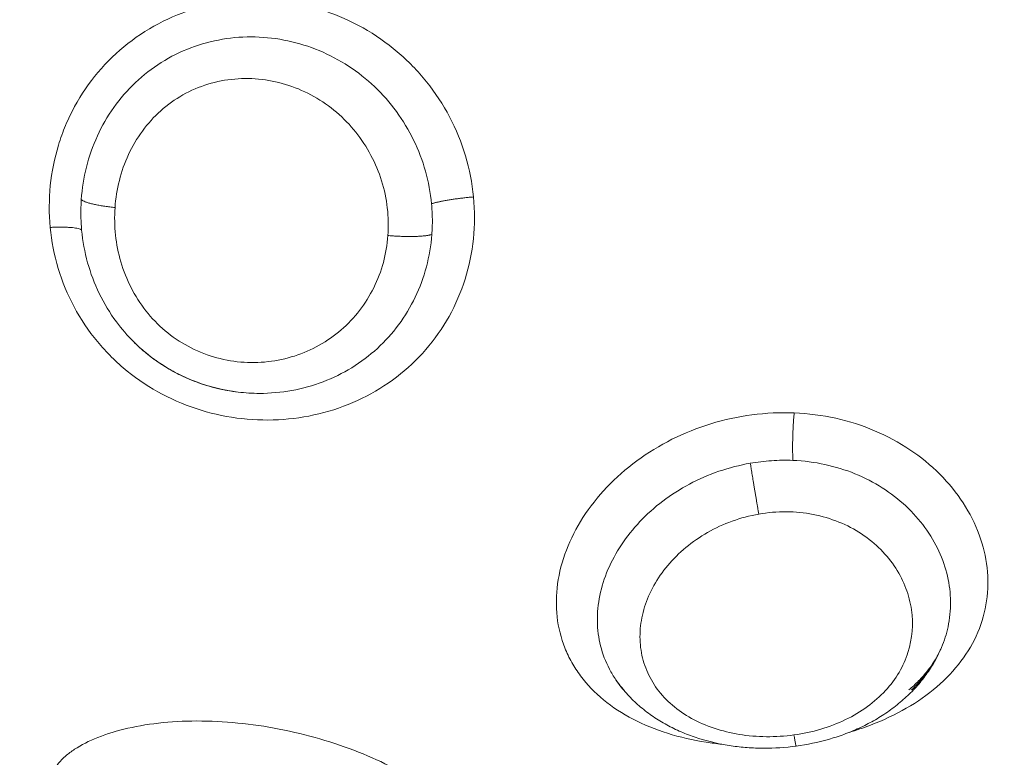
# Model space of a CAD drawing. Units: millimetres. Extents: x 2063.6 to 2075.6, y 2332.9 to 2345.8.
# Drawn here: x 2067.6 to 2067.6, y 2337.7 to 2337.7 of the extents above; entities that cross this region are included whole.
import ezdxf

# ---------------------------------------------------------------- set-up
doc = ezdxf.new("R2010")
doc.units = ezdxf.units.MM
doc.layers.get('0').update_dxf_attribs({"lineweight": 5})
doc.styles.get("Standard").update_dxf_attribs({"font": 'Gothic.ttf'})
doc.dimstyles.get("Standard").update_dxf_attribs({"dimtxt": 0.15, "dimasz": 0.15, "dimexe": 0.0625, "dimexo": 0.0625, "dimgap": 0.01, "dimtad": 0, "dimdec": 1, "dimzin": 0, "dimdsep": 46, "dimtxsty": 'Standard', "dimblk": 'OBLIQUE', "dimblk2": 'OBLIQUE', "dimcen": 0.06, "dimadec": 0, "dimazin": 0, "dimtfac": 1, "dimtdec": 1, "dimtofl": 0, "dimtmove": 0, "dimatfit": 3, "dimldrblk": 'OBLIQUE', "dimfxl": 1, "dimtolj": 1, "dimtzin": 0, "dimarcsym": 0})

# ---------------------------------------------------------------- blocks, each defined once
blk = doc.blocks.new('_Oblique')
at = {"color": 0, "linetype": 'ByBlock', "lineweight": -2}
blk.add_line((-0.5, -0.5), (0.5, 0.5), dxfattribs=at)
blk = doc.blocks.new('*D124')
at = {"color": 0, "lineweight": -2}
for p, q in [((2064.128804, 2336.496238), (2064.128804, 2342.137208)), ((2073.978309, 2336.496238), (2073.978309, 2342.137208)), ((2064.128804, 2342.074708), (2068.849505, 2342.074708)), ((2073.978309, 2342.074708), (2069.257609, 2342.074708))]:
    blk.add_line(p, q, dxfattribs=at)
at = {"layer": 'Defpoints', "color": 0}
for p in [(2073.978309, 2342.074708), (2064.128804, 2336.433738), (2073.978309, 2336.433738)]:
    blk.add_point(p, dxfattribs=at)
at = {"color": 0, "linetype": 'ByBlock', "lineweight": -2, "xscale": 0.15, "yscale": 0.15, "zscale": 0.15, "rotation": 180}
blk.add_blockref('_Oblique', (2064.128804, 2342.074708), dxfattribs=at)
at = {"color": 0, "linetype": 'ByBlock', "lineweight": -2, "xscale": 0.15, "yscale": 0.15, "zscale": 0.15}
blk.add_blockref('_Oblique', (2073.978309, 2342.074708), dxfattribs=at)
at = {"color": 0, "insert": (2069.053557, 2342.074708), "char_height": 0.15, "attachment_point": 5}
blk.add_mtext('\\A1;9.80', dxfattribs=at)

msp = doc.modelspace()

# ---------------------------------------------------------------- linework, layer by layer
for points, knots in [([(2067.560094, 2337.71951), (2067.560065, 2337.719819), (2067.560066, 2337.720135), (2067.560128, 2337.72075), (2067.560188, 2337.721053), (2067.560325, 2337.721499), (2067.560378, 2337.721647), (2067.560499, 2337.721934), (2067.560566, 2337.722073), (2067.560786, 2337.72248), (2067.56096, 2337.722736), (2067.561364, 2337.723214), (2067.561588, 2337.72343), (2067.562074, 2337.72381), (2067.56234, 2337.723977), (2067.562898, 2337.724253), (2067.563187, 2337.724361), (2067.563785, 2337.724519), (2067.564096, 2337.724569), (2067.564713, 2337.724607), (2067.565022, 2337.724596), (2067.56564, 2337.724514), (2067.565944, 2337.724444), (2067.56653, 2337.724248), (2067.566817, 2337.724121), (2067.567362, 2337.723814), (2067.567616, 2337.723637), (2067.568091, 2337.723235), (2067.568314, 2337.723007), (2067.568705, 2337.722519), (2067.568877, 2337.722258), (2067.56917, 2337.721702), (2067.56929, 2337.721408), (2067.569469, 2337.72081), (2067.56953, 2337.720505), (2067.56956, 2337.720191)], [-15.08409, -15.08409, -15.08409, -15.08409, -14.141334, -14.141334, -13.198579, -13.198579, -12.727201, -12.727201, -12.255823, -12.255823, -11.313068, -11.313068, -10.370312, -10.370312, -9.427556, -9.427556, -8.484801, -8.484801, -7.542045, -7.542045, -6.599289, -6.599289, -5.656534, -5.656534, -4.713778, -4.713778, -3.771023, -3.771023, -2.828267, -2.828267, -1.885511, -1.885511, -0.942756, -0.942756, 0, 0, 0, 0]), ([(2067.568621, 2337.720037), (2067.568597, 2337.720284), (2067.568552, 2337.720527), (2067.568418, 2337.721002), (2067.568329, 2337.721237), (2067.568111, 2337.721685), (2067.567983, 2337.721897), (2067.567691, 2337.722296), (2067.567525, 2337.722485), (2067.567166, 2337.722826), (2067.566972, 2337.722979), (2067.56656, 2337.723248), (2067.566338, 2337.723365), (2067.565884, 2337.723555), (2067.565651, 2337.723628), (2067.565169, 2337.723731), (2067.564922, 2337.72376), (2067.564434, 2337.723772), (2067.56419, 2337.723755), (2067.563702, 2337.723673), (2067.563465, 2337.723609), (2067.563008, 2337.723436), (2067.562785, 2337.723325), (2067.562369, 2337.723064), (2067.562176, 2337.722914), (2067.561821, 2337.722577), (2067.561657, 2337.722389), (2067.561373, 2337.721989), (2067.561251, 2337.721777), (2067.561047, 2337.721331), (2067.560965, 2337.721096), (2067.560845, 2337.720621), (2067.560807, 2337.720379), (2067.56079, 2337.720135)], [-11.938604, -11.938604, -11.938604, -11.938604, -11.192441, -11.192441, -10.446278, -10.446278, -9.700116, -9.700116, -8.953953, -8.953953, -8.20779, -8.20779, -7.461627, -7.461627, -6.715465, -6.715465, -5.969302, -5.969302, -5.223139, -5.223139, -4.476976, -4.476976, -3.730814, -3.730814, -2.984651, -2.984651, -2.238488, -2.238488, -1.492325, -1.492325, -0.746163, -0.746163, 0, 0, 0, 0]), ([(2067.561544, 2337.719953), (2067.561558, 2337.720157), (2067.56159, 2337.720362), (2067.561691, 2337.720758), (2067.561758, 2337.72095), (2067.56193, 2337.721321), (2067.562035, 2337.721499), (2067.562276, 2337.721827), (2067.562412, 2337.721978), (2067.562719, 2337.722253), (2067.562884, 2337.72237), (2067.563237, 2337.722569), (2067.563428, 2337.722651), (2067.563817, 2337.72277), (2067.564016, 2337.722808), (2067.564422, 2337.722844), (2067.564629, 2337.72284), (2067.565033, 2337.722792), (2067.565232, 2337.722748), (2067.565623, 2337.722619), (2067.565812, 2337.722535), (2067.566169, 2337.722335), (2067.566339, 2337.722216), (2067.566654, 2337.721947), (2067.566798, 2337.721799), (2067.567055, 2337.721478), (2067.56717, 2337.721302), (2067.567364, 2337.720937), (2067.567443, 2337.720747), (2067.567566, 2337.720353), (2067.567609, 2337.720149), (2067.567656, 2337.71974), (2067.567661, 2337.719533), (2067.567645, 2337.719328)], [0, 0, 0, 0, 0.621623, 0.621623, 1.243247, 1.243247, 1.86487, 1.86487, 2.486493, 2.486493, 3.108117, 3.108117, 3.72974, 3.72974, 4.351363, 4.351363, 4.972987, 4.972987, 5.59461, 5.59461, 6.216233, 6.216233, 6.837856, 6.837856, 7.45948, 7.45948, 8.081103, 8.081103, 8.702726, 8.702726, 9.32435, 9.32435, 9.945973, 9.945973, 9.945973, 9.945973]), ([(2067.56956, 2337.720191), (2067.569591, 2337.719878), (2067.56959, 2337.719564), (2067.569526, 2337.718949), (2067.569463, 2337.718643), (2067.569279, 2337.718061), (2067.569159, 2337.717783), (2067.568864, 2337.717256), (2067.568688, 2337.717005), (2067.568295, 2337.716553), (2067.568076, 2337.716348), (2067.567595, 2337.715981), (2067.567337, 2337.715822), (2067.566796, 2337.715558), (2067.56651, 2337.715451), (2067.565918, 2337.715293), (2067.565617, 2337.715242), (2067.565005, 2337.715196), (2067.56469, 2337.715202), (2067.564073, 2337.71527), (2067.563769, 2337.715333), (2067.563171, 2337.715515), (2067.562876, 2337.715636), (2067.562324, 2337.715928), (2067.562063, 2337.716099), (2067.561572, 2337.716497), (2067.56135, 2337.716717), (2067.560952, 2337.717197), (2067.560776, 2337.71746), (2067.560482, 2337.718009), (2067.560364, 2337.718296), (2067.560185, 2337.718891), (2067.560124, 2337.7192), (2067.560094, 2337.71951)], [-15.087924, -15.087924, -15.087924, -15.087924, -14.144928, -14.144928, -13.201933, -13.201933, -12.258938, -12.258938, -11.315943, -11.315943, -10.372947, -10.372947, -9.429952, -9.429952, -8.486957, -8.486957, -7.543962, -7.543962, -6.600967, -6.600967, -5.657971, -5.657971, -4.714976, -4.714976, -3.771981, -3.771981, -2.828986, -2.828986, -1.88599, -1.88599, -0.942995, -0.942995, 0, 0, 0, 0]), ([(2067.56079, 2337.720135), (2067.560782, 2337.720021), (2067.560778, 2337.719906), (2067.560781, 2337.719677), (2067.560787, 2337.719563), (2067.560797, 2337.719449)], [-0.6945432, -0.6945432, -0.6945432, -0.6945432, -0.3472716, -0.3472716, 0, 0, 0, 0]), ([(2067.567645, 2337.719328), (2067.56763, 2337.719123), (2067.567596, 2337.718923), (2067.567491, 2337.718534), (2067.567419, 2337.718342), (2067.56724, 2337.717982), (2067.567134, 2337.717812), (2067.56689, 2337.717497), (2067.56675, 2337.717349), (2067.566448, 2337.717089), (2067.566285, 2337.716975), (2067.565935, 2337.716778), (2067.565748, 2337.716697), (2067.565175, 2337.716513), (2067.564761, 2337.716466), (2067.56415, 2337.716519), (2067.563945, 2337.716558), (2067.56355, 2337.716675), (2067.56336, 2337.716754), (2067.562994, 2337.716951), (2067.562821, 2337.717068), (2067.562506, 2337.717334), (2067.562362, 2337.717483), (2067.562105, 2337.717809), (2067.561995, 2337.717983), (2067.561809, 2337.718347), (2067.561733, 2337.71854), (2067.561617, 2337.718935), (2067.561577, 2337.719135), (2067.561533, 2337.719541), (2067.561529, 2337.719748), (2067.561544, 2337.719953)], [0, 0, 0, 0, 0.622123, 0.622123, 1.244246, 1.244246, 1.866369, 1.866369, 2.488492, 2.488492, 3.110615, 3.110615, 3.732738, 3.732738, 4.976984, 4.976984, 5.599108, 5.599108, 6.221231, 6.221231, 6.843354, 6.843354, 7.465477, 7.465477, 8.0876, 8.0876, 8.709723, 8.709723, 9.331846, 9.331846, 9.953969, 9.953969, 9.953969, 9.953969]), ([(2067.568628, 2337.71935), (2067.568636, 2337.719463), (2067.56864, 2337.719577), (2067.568638, 2337.719807), (2067.568632, 2337.719922), (2067.568621, 2337.720037)], [0, 0, 0, 0, 0.3477292, 0.3477292, 0.6954584, 0.6954584, 0.6954584, 0.6954584]), ([(2067.560797, 2337.719449), (2067.56082, 2337.719204), (2067.560865, 2337.718959), (2067.560997, 2337.718484), (2067.561083, 2337.718255), (2067.561298, 2337.717813), (2067.561427, 2337.717598), (2067.561692, 2337.71724), (2067.561822, 2337.717091), (2067.561963, 2337.716951)], [-11.92695, -11.92695, -11.92695, -11.92695, -11.181516, -11.181516, -10.436081, -10.436081, -9.690647, -9.690647, -9.091673, -9.091673, -9.091673, -9.091673]), ([(2067.5643, 2337.715829), (2067.564457, 2337.715811), (2067.564614, 2337.715801), (2067.565017, 2337.7158), (2067.565258, 2337.715822), (2067.565734, 2337.715908), (2067.56597, 2337.715974), (2067.566419, 2337.716145), (2067.566633, 2337.71625), (2067.56704, 2337.7165), (2067.567234, 2337.716646), (2067.567585, 2337.716967), (2067.567743, 2337.717143), (2067.568028, 2337.717527), (2067.568154, 2337.717735), (2067.568361, 2337.718167), (2067.568444, 2337.718392), (2067.568569, 2337.718863), (2067.568609, 2337.719105), (2067.568628, 2337.71935)], [-6.440255, -6.440255, -6.440255, -6.440255, -5.963475, -5.963475, -5.218041, -5.218041, -4.472606, -4.472606, -3.727172, -3.727172, -2.981738, -2.981738, -2.236303, -2.236303, -1.490869, -1.490869, -0.745434, -0.745434, 0, 0, 0, 0]), ([(2067.561963, 2337.716951), (2067.561964, 2337.71695), (2067.561965, 2337.716949), (2067.561968, 2337.716946), (2067.56197, 2337.716944), (2067.561975, 2337.716939), (2067.561979, 2337.716935), (2067.561991, 2337.716923), (2067.561999, 2337.716916), (2067.562022, 2337.716893), (2067.562038, 2337.716878), (2067.562069, 2337.716849), (2067.562086, 2337.716834), (2067.562134, 2337.71679), (2067.562167, 2337.716762), (2067.5622, 2337.716734), (2067.5623, 2337.71665), (2067.562404, 2337.716571), (2067.562619, 2337.716424), (2067.562729, 2337.716356), (2067.562843, 2337.716294), (2067.562958, 2337.716231), (2067.563075, 2337.716175), (2067.563195, 2337.716123), (2067.563315, 2337.716072), (2067.56344, 2337.716026), (2067.563564, 2337.715987), (2067.563806, 2337.715911), (2067.564051, 2337.715859), (2067.5643, 2337.715829)], [0.004313, 0.004313, 0.004313, 0.004313, 0.008146, 0.008146, 0.016293, 0.016293, 0.032586, 0.032586, 0.065173, 0.065173, 0.130432, 0.130432, 0.195786, 0.195786, 0.326822, 0.326822, 0.326822, 0.718356, 0.718356, 1.107996, 1.107996, 1.107996, 1.499246, 1.499246, 1.499246, 1.894304, 1.894304, 1.894304, 2.655619, 2.655619, 2.655619, 2.655619]), ([(2067.561963, 2337.71695), (2067.561998, 2337.716916), (2067.562033, 2337.716883), (2067.562251, 2337.716681), (2067.562452, 2337.71653), (2067.562871, 2337.71627), (2067.563093, 2337.71616), (2067.563559, 2337.71598), (2067.563797, 2337.715914), (2067.564125, 2337.715853), (2067.564212, 2337.71584), (2067.5643, 2337.715829)], [-9.091165, -9.091165, -9.091165, -9.091165, -8.945213, -8.945213, -8.199778, -8.199778, -7.454344, -7.454344, -6.708909, -6.708909, -6.440414, -6.440414, -6.440414, -6.440414]), ([(2067.5643, 2337.715829), (2067.564218, 2337.715839), (2067.564135, 2337.715851), (2067.563924, 2337.71589), (2067.563795, 2337.715919), (2067.563668, 2337.715956), (2067.563413, 2337.716028), (2067.563169, 2337.716125), (2067.562932, 2337.716246), (2067.562814, 2337.716307), (2067.562697, 2337.716375), (2067.562585, 2337.716448), (2067.562474, 2337.716521), (2067.562366, 2337.716599), (2067.562263, 2337.716682), (2067.562158, 2337.716767), (2067.562058, 2337.716856), (2067.561963, 2337.71695)], [0.241855, 0.241855, 0.241855, 0.241855, 0.492943, 0.492943, 0.889784, 0.889784, 0.889784, 1.684615, 1.684615, 1.684615, 2.086785, 2.086785, 2.086785, 2.485414, 2.485414, 2.485414, 2.888405, 2.888405, 2.888405, 2.888405]), ([(2067.575115, 2337.707959), (2067.574995, 2337.707971), (2067.574878, 2337.707987), (2067.574464, 2337.708051), (2067.574174, 2337.708117), (2067.573624, 2337.70829), (2067.573367, 2337.708395), (2067.572888, 2337.708644), (2067.572665, 2337.70879), (2067.572273, 2337.709112), (2067.572101, 2337.70929), (2067.571882, 2337.709583), (2067.571816, 2337.709685), (2067.571698, 2337.709894), (2067.571647, 2337.710002), (2067.571515, 2337.710332), (2067.571457, 2337.710565), (2067.571402, 2337.71105), (2067.571406, 2337.711295), (2067.571474, 2337.711793), (2067.571541, 2337.712049), (2067.571731, 2337.712546), (2067.571854, 2337.712788), (2067.572158, 2337.713261), (2067.572339, 2337.713491), (2067.572741, 2337.713915), (2067.572965, 2337.714112), (2067.573459, 2337.714475), (2067.573721, 2337.714635), (2067.574274, 2337.714912), (2067.574568, 2337.71503), (2067.575169, 2337.715214), (2067.575475, 2337.715281), (2067.576098, 2337.715362), (2067.576417, 2337.715376), (2067.57673, 2337.715363)], [-14.549921, -14.549921, -14.549921, -14.549921, -14.178374, -14.178374, -13.233149, -13.233149, -12.287924, -12.287924, -11.342699, -11.342699, -10.397474, -10.397474, -9.924862, -9.924862, -9.452249, -9.452249, -8.507024, -8.507024, -7.561799, -7.561799, -6.616574, -6.616574, -5.671349, -5.671349, -4.726125, -4.726125, -3.7809, -3.7809, -2.835675, -2.835675, -1.89045, -1.89045, -0.945225, -0.945225, 0, 0, 0, 0]), ([(2067.57673, 2337.715363), (2067.577043, 2337.71535), (2067.577357, 2337.71531), (2067.57796, 2337.715176), (2067.578251, 2337.715084), (2067.578808, 2337.714848), (2067.579075, 2337.714704), (2067.579562, 2337.71438), (2067.579784, 2337.714197), (2067.580187, 2337.713794), (2067.580362, 2337.713577), (2067.580656, 2337.713125), (2067.580776, 2337.712887), (2067.580956, 2337.712397), (2067.581014, 2337.712151), (2067.58107, 2337.711658), (2067.581066, 2337.711408), (2067.580997, 2337.710924), (2067.580932, 2337.71069), (2067.58074, 2337.710236), (2067.580613, 2337.710017), (2067.580306, 2337.70961), (2067.580126, 2337.70942), (2067.579712, 2337.709065), (2067.579484, 2337.708906), (2067.578988, 2337.708621), (2067.578716, 2337.708493), (2067.578279, 2337.708326), (2067.578121, 2337.708272), (2067.577959, 2337.708224)], [-15.155111, -15.155111, -15.155111, -15.155111, -14.207916, -14.207916, -13.260722, -13.260722, -12.313527, -12.313527, -11.366333, -11.366333, -10.419139, -10.419139, -9.471944, -9.471944, -8.52475, -8.52475, -7.577555, -7.577555, -6.630361, -6.630361, -5.683166, -5.683166, -4.735972, -4.735972, -3.788778, -3.788778, -2.841583, -2.841583, -2.3195, -2.3195, -2.3195, -2.3195]), ([(2067.575749, 2337.714239), (2067.575511, 2337.714198), (2067.575277, 2337.714138), (2067.574818, 2337.71398), (2067.574597, 2337.713884), (2067.574178, 2337.713661), (2067.573979, 2337.713534), (2067.573605, 2337.713251), (2067.573435, 2337.713098), (2067.573126, 2337.712772), (2067.572987, 2337.712598), (2067.572746, 2337.712236), (2067.572647, 2337.712051), (2067.572485, 2337.711672), (2067.572424, 2337.711477), (2067.572345, 2337.711091), (2067.572327, 2337.7109), (2067.572332, 2337.710523), (2067.572357, 2337.710335), (2067.572447, 2337.709976), (2067.572512, 2337.709805), (2067.572642, 2337.709557), (2067.57269, 2337.709476), (2067.572744, 2337.709398)], [-11.652159, -11.652159, -11.652159, -11.652159, -10.923899, -10.923899, -10.195639, -10.195639, -9.467379, -9.467379, -8.739119, -8.739119, -8.010859, -8.010859, -7.282599, -7.282599, -6.554339, -6.554339, -5.826079, -5.826079, -5.09782, -5.09782, -4.36956, -4.36956, -4.00097, -4.00097, -4.00097, -4.00097]), ([(2067.576702, 2337.714302), (2067.576544, 2337.714309), (2067.576384, 2337.714307), (2067.576064, 2337.714286), (2067.575906, 2337.714267), (2067.575749, 2337.714239)], [0, 0, 0, 0, 0.4799425, 0.4799425, 0.959885, 0.959885, 0.959885, 0.959885]), ([(2067.580024, 2337.710123), (2067.580088, 2337.710273), (2067.580136, 2337.710425), (2067.580209, 2337.710765), (2067.580228, 2337.710955), (2067.580224, 2337.711335), (2067.580201, 2337.711525), (2067.580114, 2337.711902), (2067.580049, 2337.712092), (2067.57988, 2337.712459), (2067.579776, 2337.712635), (2067.57953, 2337.712973), (2067.579386, 2337.713136), (2067.579066, 2337.713433), (2067.578891, 2337.713568), (2067.578511, 2337.71381), (2067.578304, 2337.713917), (2067.577874, 2337.714092), (2067.57765, 2337.714161), (2067.577185, 2337.714261), (2067.576944, 2337.714292), (2067.576702, 2337.714302)], [-7.180171, -7.180171, -7.180171, -7.180171, -6.560007, -6.560007, -5.831117, -5.831117, -5.102228, -5.102228, -4.373338, -4.373338, -3.644448, -3.644448, -2.915559, -2.915559, -2.186669, -2.186669, -1.457779, -1.457779, -0.72889, -0.72889, 0, 0, 0, 0]), ([(2067.576725, 2337.708167), (2067.57652, 2337.708139), (2067.576312, 2337.708126), (2067.575903, 2337.70813), (2067.575699, 2337.708148), (2067.575308, 2337.708211), (2067.575121, 2337.708257), (2067.574761, 2337.708378), (2067.57459, 2337.708452), (2067.574122, 2337.70871), (2067.573859, 2337.708935), (2067.573572, 2337.709323), (2067.573493, 2337.709463), (2067.573371, 2337.709755), (2067.573329, 2337.709906), (2067.573281, 2337.710218), (2067.573276, 2337.710381), (2067.573303, 2337.710704), (2067.573335, 2337.710866), (2067.573436, 2337.71119), (2067.573506, 2337.711352), (2067.573679, 2337.711662), (2067.573782, 2337.711811), (2067.574024, 2337.712099), (2067.574159, 2337.712233), (2067.574457, 2337.71248), (2067.574621, 2337.712594), (2067.574969, 2337.712792), (2067.575152, 2337.712876), (2067.575535, 2337.713014), (2067.575736, 2337.713068), (2067.575939, 2337.713103)], [0, 0, 0, 0, 0.617979, 0.617979, 1.235959, 1.235959, 1.853938, 1.853938, 2.471918, 2.471918, 3.707877, 3.707877, 4.325856, 4.325856, 4.943836, 4.943836, 5.561815, 5.561815, 6.179794, 6.179794, 6.797774, 6.797774, 7.415753, 7.415753, 8.033733, 8.033733, 8.651712, 8.651712, 9.269692, 9.269692, 9.887671, 9.887671, 9.887671, 9.887671]), ([(2067.575939, 2337.713103), (2067.576142, 2337.713138), (2067.57635, 2337.713156), (2067.576758, 2337.713153), (2067.576959, 2337.713133), (2067.577354, 2337.713056), (2067.577547, 2337.712999), (2067.577908, 2337.712853), (2067.578078, 2337.712764), (2067.578396, 2337.712554), (2067.578538, 2337.712437), (2067.578793, 2337.712181), (2067.578905, 2337.712041), (2067.579094, 2337.71175), (2067.57917, 2337.711599), (2067.579288, 2337.711287), (2067.57933, 2337.711125), (2067.579399, 2337.710645), (2067.579372, 2337.710319), (2067.579226, 2337.709859), (2067.579159, 2337.709709), (2067.578989, 2337.709421), (2067.578888, 2337.709285), (2067.578652, 2337.709029), (2067.578516, 2337.708908), (2067.578217, 2337.708691), (2067.578055, 2337.708594), (2067.577705, 2337.708425), (2067.577516, 2337.708352), (2067.57713, 2337.708238), (2067.576931, 2337.708195), (2067.576725, 2337.708167)], [0, 0, 0, 0, 0.617261, 0.617261, 1.234523, 1.234523, 1.851784, 1.851784, 2.469045, 2.469045, 3.086306, 3.086306, 3.703568, 3.703568, 4.320829, 4.320829, 4.93809, 4.93809, 6.172613, 6.172613, 6.789874, 6.789874, 7.407136, 7.407136, 8.024397, 8.024397, 8.641658, 8.641658, 9.258919, 9.258919, 9.876181, 9.876181, 9.876181, 9.876181]), ([(2067.580024, 2337.710123), (2067.579962, 2337.709977), (2067.579889, 2337.709836), (2067.579804, 2337.7097), (2067.579742, 2337.7096), (2067.579673, 2337.709502), (2067.579526, 2337.709316), (2067.579448, 2337.709226), (2067.579365, 2337.709141), (2067.579281, 2337.709056), (2067.579193, 2337.708974), (2067.579009, 2337.70882), (2067.578913, 2337.708746), (2067.578813, 2337.708677), (2067.578714, 2337.708609), (2067.578612, 2337.708545), (2067.578401, 2337.708426), (2067.578294, 2337.708371), (2067.578183, 2337.708321), (2067.578073, 2337.70827), (2067.577958, 2337.708223), (2067.577843, 2337.70818), (2067.577728, 2337.708138), (2067.577613, 2337.708101), (2067.577495, 2337.708067), (2067.57726, 2337.708), (2067.57702, 2337.707951), (2067.576776, 2337.707918)], [0.065963, 0.065963, 0.065963, 0.065963, 0.598697, 0.598697, 0.598697, 0.993083, 0.993083, 1.38263, 1.38263, 1.38263, 1.771051, 1.771051, 2.157324, 2.157324, 2.157324, 2.537139, 2.537139, 2.91354, 2.91354, 2.91354, 3.290471, 3.290471, 3.290471, 3.661946, 3.661946, 3.661946, 4.400293, 4.400293, 4.400293, 4.400293]), ([(2067.579292, 2337.709172), (2067.57933, 2337.709203), (2067.579366, 2337.709235), (2067.579402, 2337.709268), (2067.579479, 2337.709338), (2067.57955, 2337.70941), (2067.579679, 2337.709556), (2067.579738, 2337.70963), (2067.579791, 2337.709706), (2067.579836, 2337.709769), (2067.579876, 2337.709833), (2067.579955, 2337.709972), (2067.579992, 2337.710047), (2067.580024, 2337.710123)], [3.988431, 3.988431, 3.988431, 3.988431, 4.176015, 4.176015, 4.176015, 4.581773, 4.581773, 4.983182, 4.983182, 4.983182, 5.31863, 5.31863, 5.701179, 5.701179, 5.701179, 5.701179]), ([(2067.579351, 2337.709172), (2067.579627, 2337.709433), (2067.579841, 2337.709725), (2067.580001, 2337.710071), (2067.580013, 2337.710096), (2067.580024, 2337.710123)], [-8.622174, -8.622174, -8.622174, -8.622174, -7.288897, -7.288897, -7.180825, -7.180825, -7.180825, -7.180825]), ([(2067.576776, 2337.707918), (2067.576533, 2337.707885), (2067.576289, 2337.707869), (2067.576045, 2337.70787), (2067.575923, 2337.707871), (2067.575802, 2337.707876), (2067.57556, 2337.707894), (2067.575439, 2337.707907), (2067.57532, 2337.707925), (2067.575079, 2337.70796), (2067.574847, 2337.708012), (2067.57462, 2337.708082), (2067.574506, 2337.708118), (2067.574393, 2337.708158), (2067.574172, 2337.708247), (2067.574064, 2337.708297), (2067.573959, 2337.708351), (2067.573854, 2337.708405), (2067.573752, 2337.708464), (2067.573553, 2337.708591), (2067.573457, 2337.70866), (2067.573365, 2337.708734), (2067.573272, 2337.708808), (2067.573183, 2337.708887), (2067.573016, 2337.709054), (2067.572937, 2337.709143), (2067.572864, 2337.709235), (2067.572822, 2337.709288), (2067.572782, 2337.709342), (2067.572744, 2337.709397)], [0, 0, 0, 0, 0.734717, 0.734717, 0.734717, 1.102185, 1.102185, 1.471797, 1.471797, 1.471797, 2.214095, 2.214095, 2.214095, 2.591955, 2.591955, 2.972699, 2.972699, 2.972699, 3.355637, 3.355637, 3.745001, 3.745001, 3.745001, 4.139726, 4.139726, 4.5367, 4.5367, 4.5367, 4.763754, 4.763754, 4.763754, 4.763754]), ([(2067.572744, 2337.709397), (2067.572751, 2337.709387), (2067.572758, 2337.709377), (2067.572765, 2337.709367), (2067.572813, 2337.7093), (2067.572865, 2337.709235), (2067.572923, 2337.709172)], [0.0000494, 0.0000494, 0.0000494, 0.0000494, 0.0582938, 0.0582938, 0.0582938, 0.4530854, 0.4530854, 0.4530854, 0.4530854]), ([(2067.572745, 2337.709397), (2067.572797, 2337.709321), (2067.572854, 2337.709246), (2067.572916, 2337.709174), (2067.572918, 2337.709173), (2067.572919, 2337.709172)], [-4.0005262, -4.0005262, -4.0005262, -4.0005262, -3.6412997, -3.6412997, -3.6349662, -3.6349662, -3.6349662, -3.6349662]), ([(2067.560094, 2337.706856), (2067.560065, 2337.70697), (2067.560066, 2337.707087), (2067.560128, 2337.707314), (2067.560188, 2337.707426), (2067.560325, 2337.707589), (2067.560378, 2337.707643), (2067.560499, 2337.707748), (2067.560566, 2337.707798), (2067.560786, 2337.707943), (2067.56096, 2337.708033), (2067.561364, 2337.708193), (2067.561588, 2337.708262), (2067.562074, 2337.708372), (2067.56234, 2337.708415), (2067.562898, 2337.70847), (2067.563187, 2337.708482), (2067.563785, 2337.708475), (2067.564096, 2337.708456), (2067.564713, 2337.708388), (2067.565022, 2337.708339), (2067.56564, 2337.708212), (2067.565944, 2337.708135), (2067.56653, 2337.707957), (2067.566817, 2337.707855), (2067.567362, 2337.707632), (2067.567616, 2337.707512), (2067.568091, 2337.707258), (2067.568314, 2337.707122), (2067.568705, 2337.706848), (2067.568877, 2337.706709), (2067.56917, 2337.706429), (2067.56929, 2337.706289), (2067.569469, 2337.706021), (2067.56953, 2337.705891), (2067.56956, 2337.705767)], [-15.08409, -15.08409, -15.08409, -15.08409, -14.141334, -14.141334, -13.198579, -13.198579, -12.727201, -12.727201, -12.255823, -12.255823, -11.313068, -11.313068, -10.370312, -10.370312, -9.427556, -9.427556, -8.484801, -8.484801, -7.542045, -7.542045, -6.599289, -6.599289, -5.656534, -5.656534, -4.713778, -4.713778, -3.771023, -3.771023, -2.828267, -2.828267, -1.885511, -1.885511, -0.942756, -0.942756, 0, 0, 0, 0])]:
    msp.add_open_spline(points, degree=3, knots=knots)
for points, weights in [([(2067.56079, 2337.720135), (2067.560872, 2337.720024), (2067.561544, 2337.719953)], [1, 0.821855788181, 1]), ([(2067.56956, 2337.720191), (2067.568905, 2337.720134), (2067.568621, 2337.720037)], [1, 0.834873169408, 1]), ([(2067.560797, 2337.719449), (2067.56072, 2337.719539), (2067.560094, 2337.71951)], [1, 0.836317187968, 1]), ([(2067.567645, 2337.719328), (2067.568331, 2337.719268), (2067.568628, 2337.71935)], [1, 0.823172137196, 1]), ([(2067.57673, 2337.715363), (2067.576676, 2337.714777), (2067.576702, 2337.714302)], [1, 0.842637835617, 1]), ([(2067.575939, 2337.713103), (2067.575833, 2337.713714), (2067.575749, 2337.714239)], [1, 0.815097503618, 1]), ([(2067.576776, 2337.707918), (2067.576766, 2337.707917), (2067.576725, 2337.708167)], [1, 0.934458039287, 1])]:
    msp.add_rational_spline(points, weights, degree=2)
for points, degree in [([(2067.561963, 2337.716951), (2067.561963, 2337.716951), (2067.561963, 2337.71695), (2067.561963, 2337.71695)], 3), ([(2067.5643, 2337.715829), (2067.5643, 2337.715829), (2067.5643, 2337.715829), (2067.5643, 2337.715829)], 3), ([(2067.580024, 2337.710123), (2067.580024, 2337.710123), (2067.580024, 2337.710123), (2067.580024, 2337.710123)], 3), ([(2067.572744, 2337.709398), (2067.572744, 2337.709397), (2067.572744, 2337.709397), (2067.572745, 2337.709397)], 3), ([(2067.579394, 2337.709172), (2067.579373, 2337.709172), (2067.579351, 2337.709172)], 2)]:
    msp.add_open_spline(points, degree=degree)

# ---------------------------------------------------------------- dimensions: what is measured, and where the dimension line sits
dim = msp.add_linear_dim(base=(2073.978309, 2342.074708), p1=(2064.128804, 2336.433738), p2=(2073.978309, 2336.433738), dimstyle='Standard', override={"dimdec": 2, "dimrnd": 0.1, "dimtxsty": 'Standard', "dimldrblk": 'Oblique'})
dim.commit()
dim.dimension.update_dxf_attribs({"geometry": '*D124', "text_midpoint": (2069.053557, 2342.074708)})

doc.saveas('drawing.dxf')
